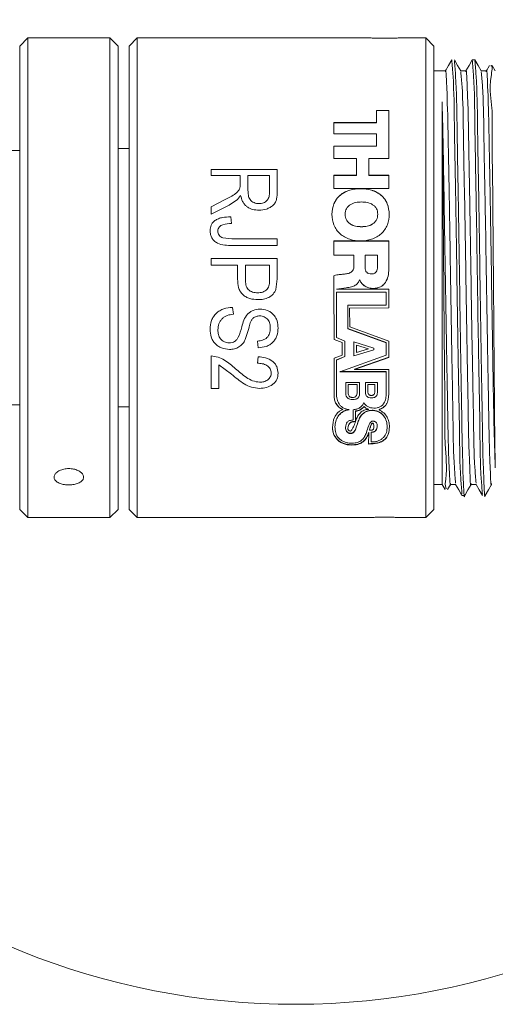
# Model space of a CAD drawing. Units: inches. Extents: x 0.1 to 21.9, y 0.1 to 16.9.
# Drawn here: x 10.9 to 11.4, y 10.3 to 11.5 of the extents above; entities that cross this region are included whole.
import ezdxf

# ---------------------------------------------------------------- set-up
doc = ezdxf.new("R2010")
doc.units = ezdxf.units.IN
doc.header["$LTSCALE"] = 2
doc.header["$MEASUREMENT"] = 0

msp = doc.modelspace()

# ---------------------------------------------------------------- linework, layer by layer
at = {"color": 7, "linetype": 'Continuous', "lineweight": 18}
for p, q in [((10.8644, 11.4901), (10.8544, 11.4801)), ((10.8544, 10.9151), (10.8544, 11.4801)), ((10.9645, 11.4901), (10.8644, 11.4901)), ((10.8644, 11.4901), (10.8644, 10.9051)), ((10.9745, 11.4801), (10.9645, 11.4901)), ((10.9645, 11.3602), (10.9645, 11.4901)), ((10.9745, 11.4801), (10.9745, 11.3546)), ((10.998, 11.4901), (10.988, 11.4801)), ((10.988, 10.9151), (10.988, 11.4801)), ((11.2821, 11.4901), (10.998, 11.4901)), ((10.998, 11.4901), (10.998, 10.9051)), ((11.3501, 11.4901), (11.3179, 11.4901)), ((11.3601, 11.4801), (11.3501, 11.4901)), ((11.3501, 11.1976), (11.3501, 11.4901)), ((11.3601, 11.4801), (11.3601, 11.1976)), ((11.4101, 11.4633), (11.407, 11.4633)), ((11.428, 11.4566), (11.4242, 11.4498)), ((11.4351, 11.4498), (11.4312, 11.4566)), ((11.3742, 11.4498), (11.3601, 11.4498)), ((11.3992, 11.4498), (11.393, 11.4498)), ((11.4242, 11.4498), (11.418, 11.4498)), ((11.3701, 10.9454), (11.3701, 11.4122)), ((11.3052, 11.4017), (11.2901, 11.4017)), ((11.2901, 11.3868), (11.2901, 11.4017)), ((11.3052, 11.4014), (11.2901, 11.4014)), ((11.3052, 11.3431), (11.3052, 11.4017)), ((11.2901, 11.3868), (11.238, 11.3868)), ((11.238, 11.3731), (11.238, 11.3868)), ((11.2901, 11.3865), (11.238, 11.3865)), ((11.2901, 11.3865), (11.2901, 11.3868)), ((11.238, 11.3731), (11.2901, 11.3731)), ((11.2901, 11.3581), (11.2901, 11.3731)), ((10.9645, 10.9051), (10.9645, 11.3602)), ((10.8544, 11.3526), (10.3989, 11.3526)), ((10.988, 11.3551), (10.9745, 11.3551)), ((10.9745, 11.3546), (10.9745, 10.9151)), ((11.2901, 11.3581), (11.238, 11.3581)), ((11.238, 11.3431), (11.238, 11.3581)), ((11.2901, 11.3579), (11.238, 11.3579)), ((11.2901, 11.3579), (11.2901, 11.3581)), ((11.238, 11.3431), (11.2657, 11.3431)), ((11.2657, 11.3226), (11.2657, 11.3431)), ((11.2807, 11.3226), (11.2807, 11.3431)), ((11.2807, 11.3431), (11.3052, 11.3431)), ((11.088, 11.3222), (11.088, 11.3298)), ((11.088, 11.3298), (11.1689, 11.3298)), ((11.1689, 11.3026), (11.1689, 11.3298)), ((11.1237, 11.3222), (11.088, 11.3222)), ((11.1237, 11.3124), (11.1237, 11.3222)), ((11.1594, 11.3222), (11.1331, 11.3222)), ((11.1331, 11.3041), (11.1331, 11.3222)), ((11.1594, 11.3021), (11.1594, 11.3222)), ((11.2657, 11.3226), (11.238, 11.3226)), ((11.238, 11.3065), (11.238, 11.3226)), ((11.2657, 11.3224), (11.238, 11.3224)), ((11.2657, 11.3224), (11.2657, 11.3226)), ((11.3052, 11.3226), (11.2807, 11.3226)), ((11.2807, 11.3224), (11.2807, 11.3226)), ((11.3052, 11.3224), (11.2807, 11.3224)), ((11.3052, 11.3065), (11.3052, 11.3226)), ((11.238, 11.3065), (11.3052, 11.3065)), ((11.088, 11.2841), (11.1053, 11.293)), ((11.1204, 11.293), (11.1101, 11.2863)), ((11.1242, 11.298), (11.1204, 11.293)), ((11.1101, 11.2863), (11.088, 11.275)), ((11.088, 11.275), (11.088, 11.2841)), ((11.1121, 11.2719), (11.1132, 11.2638)), ((11.2356, 11.2748), (11.2356, 11.275)), ((11.2517, 11.2749), (11.2517, 11.2751)), ((11.2916, 11.2749), (11.2916, 11.2751)), ((11.3057, 11.2749), (11.3057, 11.2751)), ((11.1025, 11.2463), (11.1133, 11.2452)), ((11.1133, 11.2452), (11.1689, 11.2452)), ((11.1689, 11.2369), (11.1689, 11.2452)), ((11.3052, 11.2425), (11.238, 11.2425)), ((11.238, 11.225), (11.238, 11.2425)), ((11.3052, 11.2424), (11.238, 11.2424)), ((11.3052, 11.2082), (11.3052, 11.2425)), ((11.1689, 11.2369), (11.1139, 11.2369)), ((11.088, 11.2129), (11.088, 11.2212)), ((11.088, 11.2212), (11.1689, 11.2212)), ((11.1689, 11.1964), (11.1689, 11.2212)), ((11.238, 11.225), (11.2624, 11.225)), ((11.2624, 11.2117), (11.2624, 11.225)), ((11.2761, 11.2103), (11.2761, 11.225)), ((11.2912, 11.225), (11.2761, 11.225)), ((11.2912, 11.211), (11.2912, 11.225)), ((11.1205, 11.2129), (11.088, 11.2129)), ((11.1205, 11.1958), (11.1205, 11.2129)), ((11.1594, 11.2129), (11.13, 11.2129)), ((11.13, 11.1953), (11.13, 11.2129)), ((11.1594, 11.1954), (11.1594, 11.2129)), ((11.2624, 11.2117), (11.2624, 11.2117)), ((11.2761, 11.2103), (11.2761, 11.2103)), ((11.2912, 11.211), (11.2912, 11.211)), ((11.1689, 11.1964), (11.1673, 11.1834)), ((11.238, 11.1836), (11.238, 11.1999)), ((11.2487, 11.2019), (11.2487, 11.2019)), ((11.2692, 11.1952), (11.2694, 11.1952)), ((11.2692, 11.1952), (11.2694, 11.1952)), ((11.2692, 11.1952), (11.2692, 11.1952)), ((11.2694, 11.1952), (11.2694, 11.1952)), ((11.3501, 10.9051), (11.3501, 11.1976)), ((11.3601, 11.1976), (11.3601, 10.9151)), ((11.238, 11.1836), (11.2382, 11.1224)), ((11.238, 11.1836), (11.2382, 11.1225)), ((11.2412, 11.1836), (11.2531, 11.1854)), ((11.2412, 11.1836), (11.2531, 11.1853)), ((11.3052, 11.1835), (11.2412, 11.1836)), ((11.2412, 11.1836), (11.2412, 11.1836)), ((11.3019, 11.18), (11.2412, 11.18)), ((11.3019, 11.18), (11.2412, 11.18)), ((11.2412, 11.1246), (11.2412, 11.18)), ((11.2412, 11.18), (11.2412, 11.18)), ((11.3019, 11.1642), (11.3019, 11.18)), ((11.3019, 11.18), (11.3019, 11.18)), ((11.3052, 11.1608), (11.3052, 11.1835)), ((11.1142, 11.1615), (11.1153, 11.1532)), ((11.2549, 11.1642), (11.3019, 11.1642)), ((11.2549, 11.1355), (11.2549, 11.1642)), ((11.2572, 11.1606), (11.3052, 11.1609)), ((11.2572, 11.1605), (11.3052, 11.1608)), ((11.2572, 11.1606), (11.2572, 11.1605)), ((11.2573, 11.1378), (11.2572, 11.1605)), ((11.134, 11.1359), (11.1298, 11.1222)), ((11.3019, 11.1185), (11.2549, 11.1356)), ((11.3019, 11.1184), (11.2549, 11.1355)), ((11.3052, 11.1202), (11.2573, 11.1378)), ((11.1457, 11.1122), (11.1447, 11.1203)), ((11.2382, 11.1225), (11.2382, 11.1224)), ((11.2382, 11.1225), (11.2481, 11.1187)), ((11.2382, 11.1224), (11.2481, 11.1185)), ((11.2412, 11.1246), (11.2514, 11.1202)), ((11.2514, 11.1014), (11.2514, 11.1202)), ((11.3052, 11.1004), (11.3052, 11.1202)), ((11.2481, 11.1187), (11.2481, 11.1185)), ((11.2481, 11.103), (11.2481, 11.1185)), ((11.2623, 11.1023), (11.2623, 11.1195)), ((11.2866, 11.1119), (11.2623, 11.1195)), ((11.2623, 11.1023), (11.2866, 11.1095)), ((11.2656, 11.1065), (11.2656, 11.1154)), ((11.2802, 11.1109), (11.2656, 11.1154)), ((11.2656, 11.1065), (11.2802, 11.1109)), ((11.2866, 11.1095), (11.2866, 11.1119)), ((11.3019, 11.1185), (11.3019, 11.1184)), ((11.3019, 11.103), (11.3019, 11.1184)), ((11.088, 11.0627), (11.088, 11.1022)), ((11.1447, 11.0934), (11.1457, 11.1012)), ((11.2481, 11.103), (11.2382, 11.0994)), ((11.2382, 11.0537), (11.2382, 11.0994)), ((11.2514, 11.1016), (11.2411, 11.0973)), ((11.2514, 11.1014), (11.2411, 11.0972)), ((11.2411, 11.0973), (11.2411, 11.0972)), ((11.2411, 11.0568), (11.2411, 11.0972)), ((11.2453, 11.083), (11.3019, 11.103)), ((11.2633, 11.0861), (11.3052, 11.1006)), ((11.2633, 11.0859), (11.3052, 11.1004)), ((11.0974, 11.0627), (11.0974, 11.0914)), ((11.1131, 11.0799), (11.0974, 11.0914)), ((11.2633, 11.0861), (11.2633, 11.0859)), ((11.3052, 11.0859), (11.2633, 11.0859)), ((11.3052, 11.0591), (11.3052, 11.0859)), ((11.3019, 11.0832), (11.2453, 11.0832)), ((11.3019, 11.083), (11.2453, 11.083)), ((11.3019, 11.0832), (11.3019, 11.083)), ((11.3019, 11.0575), (11.3019, 11.083)), ((11.0974, 11.0627), (11.088, 11.0627)), ((11.2525, 11.0561), (11.2525, 11.07)), ((11.2694, 11.07), (11.2525, 11.07)), ((11.2554, 11.0569), (11.2554, 11.0673)), ((11.2663, 11.0673), (11.2554, 11.0673)), ((11.2663, 11.0569), (11.2663, 11.0673)), ((11.2694, 11.0561), (11.2694, 11.07)), ((11.2765, 11.0575), (11.2765, 11.07)), ((11.2912, 11.07), (11.2765, 11.07)), ((11.2795, 11.0585), (11.2795, 11.0673)), ((11.288, 11.0673), (11.2795, 11.0673)), ((11.288, 11.0585), (11.288, 11.0673)), ((11.2912, 11.0575), (11.2912, 11.07)), ((10.3989, 11.0426), (10.8544, 11.0426)), ((10.9745, 11.0401), (10.988, 11.0401)), ((11.2488, 11.0371), (11.2488, 11.0368)), ((11.2617, 11.0242), (11.2617, 11.0366)), ((11.2748, 11.0406), (11.2748, 11.0403)), ((11.2802, 11.0374), (11.2802, 11.0371)), ((11.2931, 11.037), (11.2931, 11.0367)), ((11.2645, 11.0352), (11.2645, 11.0349)), ((11.2645, 11.0224), (11.2645, 11.0349)), ((11.2645, 11.0224), (11.2653, 11.0248)), ((11.2363, 11.0152), (11.2363, 11.0149)), ((11.2393, 11.0161), (11.2393, 11.0158)), ((11.2523, 11.0154), (11.2523, 11.0151)), ((11.2644, 11.0224), (11.2644, 11.0221)), ((11.2813, 11.0119), (11.2813, 11.0116)), ((11.2856, 11.0203), (11.2856, 11.02)), ((11.2869, 11.0159), (11.2869, 11.0162)), ((11.2869, 11.016), (11.2869, 11.0157)), ((11.2909, 11.017), (11.2909, 11.0167)), ((11.3031, 11.016), (11.3031, 11.0157)), ((11.3058, 11.0162), (11.3058, 11.0159)), ((11.2585, 11.0079), (11.2585, 11.0076)), ((11.2804, 11.0085), (11.2805, 11.0089)), ((11.2804, 11.0082), (11.2805, 11.0086)), ((11.2805, 11.0086), (11.2804, 10.9948)), ((11.2805, 11.0089), (11.2805, 11.0086)), ((11.2836, 11.0094), (11.2836, 11.0091)), ((11.2836, 10.9973), (11.2836, 11.0091)), ((11.3601, 10.9454), (11.3701, 10.9454)), ((11.3701, 10.9454), (11.3737, 10.9393)), ((11.3769, 10.9392), (11.3805, 10.9454)), ((11.3804, 10.9454), (11.3867, 10.9454)), ((11.4054, 10.9454), (11.4117, 10.9454)), ((11.3945, 10.9319), (11.3976, 10.9319)), ((10.8544, 10.9151), (10.8644, 10.9051)), ((10.8644, 10.9051), (10.9645, 10.9051)), ((10.9645, 10.9051), (10.9745, 10.9151)), ((10.988, 10.9151), (10.998, 10.9051)), ((10.998, 10.9051), (11.2821, 10.9051)), ((11.3179, 10.9051), (11.3501, 10.9051)), ((11.3501, 10.9051), (11.3601, 10.9151))]:
    msp.add_line(p, q, dxfattribs=at)
at = {"color": 7, "linetype": 'Continuous', "lineweight": 18, "flags": 128}
for points in [[(11.3819, 11.4633), (11.378, 11.4565), (11.3742, 11.4498)], [(11.393, 11.4498), (11.3891, 11.4565), (11.3852, 11.4633)], [(11.4069, 11.4633), (11.403, 11.4565), (11.3992, 11.4498)], [(11.418, 11.4498), (11.4141, 11.4565), (11.4102, 11.4633)], [(11.3866, 10.9456), (11.3905, 10.9388), (11.3944, 10.9321)], [(11.3977, 10.932), (11.4016, 10.9388), (11.4055, 10.9454)], [(11.4116, 10.9456), (11.4155, 10.9388), (11.4194, 10.9321)], [(11.4227, 10.932), (11.4266, 10.9388), (11.4305, 10.9455)]]:
    msp.add_lwpolyline(points, dxfattribs=at)
at = {"color": 7, "linetype": 'Continuous', "lineweight": 18}
msp.add_arc((11.1895, 11.1976), 0.8861, 93.9797, 80.6559, dxfattribs=at)
for points, knots in [([(11.3179, 11.4901), (11.3178, 11.4901), (11.317, 11.4901), (11.3147, 11.4899), (11.3108, 11.4898), (11.3057, 11.4896), (11.3, 11.4896), (11.2943, 11.4896), (11.2892, 11.4898), (11.2854, 11.4899), (11.2831, 11.4901), (11.2823, 11.4901), (11.2821, 11.4901)], [0, 0, 0, 0, 0.007056, 0.072495, 0.185727, 0.334154, 0.500818, 0.666773, 0.813656, 0.925156, 0.988446, 1, 1, 1, 1]), ([(11.3944, 10.9336), (11.3939, 10.9397), (11.3917, 10.9653), (11.3914, 11.0192), (11.3896, 11.1011), (11.3882, 11.1976), (11.3868, 11.2942), (11.3851, 11.3761), (11.3847, 11.4305), (11.3825, 11.4567), (11.382, 11.4633)], [0, 0, 0, 0, 0.034544, 0.145447, 0.304687, 0.498409, 0.69213, 0.851371, 0.962273, 1, 1, 1, 1]), ([(11.3977, 10.9332), (11.3977, 10.9327), (11.3971, 10.9252), (11.3948, 10.9823), (11.3945, 11.0096), (11.3928, 11.1047), (11.3914, 11.1966), (11.39, 11.2944), (11.3883, 11.3761), (11.3879, 11.4301), (11.3857, 11.4559), (11.3852, 11.4621)], [0, 0, 0, 0, 0.002323, 0.0399299, 0.1504809, 0.309216, 0.502323, 0.69543, 0.8541652, 0.9647161, 1, 1, 1, 1]), ([(11.4194, 10.9336), (11.4189, 10.9397), (11.4167, 10.9653), (11.4164, 11.0192), (11.4146, 11.1011), (11.4132, 11.1976), (11.4118, 11.2942), (11.4101, 11.3761), (11.4097, 11.4305), (11.4075, 11.4567), (11.407, 11.4633)], [0, 0, 0, 0, 0.034544, 0.145447, 0.304687, 0.498409, 0.69213, 0.851371, 0.962273, 1, 1, 1, 1]), ([(11.4227, 10.9332), (11.4227, 10.9327), (11.4221, 10.9252), (11.4198, 10.9823), (11.4195, 11.0096), (11.4178, 11.1047), (11.4164, 11.1966), (11.415, 11.2944), (11.4133, 11.3761), (11.4129, 11.4301), (11.4107, 11.4559), (11.4102, 11.4621)], [0, 0, 0, 0, 0.002323, 0.0399299, 0.1504809, 0.309216, 0.502323, 0.69543, 0.8541652, 0.9647161, 1, 1, 1, 1]), ([(11.4351, 10.9656), (11.435, 10.9708), (11.4346, 10.9904), (11.4341, 11.0335), (11.4336, 11.0988), (11.433, 11.1783), (11.4323, 11.2476), (11.432, 11.3142), (11.4308, 11.3592), (11.432, 11.4114), (11.4266, 11.4242), (11.4322, 11.4586), (11.4297, 11.4558), (11.4296, 11.4556)], [0, 0, 0, 0, 0.031469, 0.1201824, 0.2632142, 0.4308517, 0.6056338, 0.6877504, 0.8346273, 0.8939509, 0.9778539, 0.9990059, 1, 1, 1, 1]), ([(11.3866, 10.947), (11.3861, 10.9532), (11.384, 10.9775), (11.3835, 11.0287), (11.3819, 11.1058), (11.3804, 11.1986), (11.3791, 11.2858), (11.3773, 11.3761), (11.377, 11.402), (11.3747, 11.4562), (11.3741, 11.4491), (11.3741, 11.4487)], [0, 0, 0, 0, 0.037007, 0.145135, 0.30401, 0.497288, 0.690565, 0.84944, 0.960092, 0.997743, 1, 1, 1, 1]), ([(11.4055, 10.9465), (11.4055, 10.9461), (11.4049, 10.9391), (11.4026, 10.9933), (11.4023, 11.0191), (11.4006, 11.1095), (11.3992, 11.1966), (11.3978, 11.2895), (11.396, 11.367), (11.3957, 11.4183), (11.3935, 11.4428), (11.393, 11.4487)], [0, 0, 0, 0, 0.002179, 0.039796, 0.150347, 0.309078, 0.502179, 0.69528, 0.85401, 0.964561, 1, 1, 1, 1]), ([(11.4116, 10.947), (11.4111, 10.9532), (11.409, 10.9775), (11.4085, 11.0287), (11.4069, 11.1058), (11.4054, 11.1986), (11.4041, 11.2858), (11.4023, 11.3761), (11.402, 11.402), (11.3997, 11.4562), (11.3991, 11.4491), (11.3991, 11.4487)], [0, 0, 0, 0, 0.037007, 0.145135, 0.30401, 0.497288, 0.690565, 0.84944, 0.960092, 0.997743, 1, 1, 1, 1]), ([(11.4305, 10.9465), (11.4305, 10.9461), (11.4299, 10.9391), (11.4276, 10.9933), (11.4273, 11.0191), (11.4256, 11.1095), (11.4242, 11.1966), (11.4228, 11.2895), (11.421, 11.367), (11.4207, 11.4183), (11.4185, 11.4428), (11.418, 11.4487)], [0, 0, 0, 0, 0.002179, 0.039796, 0.150347, 0.309078, 0.502179, 0.69528, 0.85401, 0.964561, 1, 1, 1, 1]), ([(11.4351, 10.9656), (11.4345, 10.9838), (11.4331, 11.0287), (11.432, 11.1058), (11.4304, 11.1986), (11.4291, 11.2858), (11.4273, 11.3761), (11.427, 11.402), (11.4247, 11.4562), (11.4241, 11.4491), (11.4241, 11.4487)], [0, 0, 0, 0, 0.112283, 0.277264, 0.477969, 0.678673, 0.843654, 0.958558, 0.997657, 1, 1, 1, 1]), ([(11.3701, 11.4122), (11.3702, 11.4056), (11.3706, 11.3818), (11.3709, 11.346), (11.3714, 11.2898), (11.3719, 11.2221), (11.3725, 11.1529), (11.373, 11.0865), (11.3739, 11.0389), (11.3732, 10.9902), (11.3772, 10.9633), (11.3732, 10.9438), (11.3752, 10.9403), (11.3753, 10.9401)], [0, 0, 0, 0, 0.042267, 0.151011, 0.227478, 0.399556, 0.581092, 0.666864, 0.821285, 0.884163, 0.974553, 0.9984, 1, 1, 1, 1]), ([(11.3805, 10.9465), (11.3805, 10.9461), (11.3799, 10.9391), (11.3776, 10.9933), (11.3773, 11.0191), (11.3755, 11.1095), (11.3742, 11.1966), (11.3726, 11.2895), (11.3715, 11.3608), (11.3705, 11.3999), (11.3701, 11.4122)], [0, 0, 0, 0, 0.002349, 0.042904, 0.162091, 0.333221, 0.541406, 0.74959, 0.92072, 1, 1, 1, 1]), ([(11.1053, 11.293), (11.1097, 11.2951), (11.1153, 11.2978), (11.1207, 11.3026), (11.1235, 11.3065), (11.1236, 11.3101), (11.1237, 11.3124)], [0, 0, 0, 0, 0.511459, 0.638043, 0.760505, 1, 1, 1, 1]), ([(11.1331, 11.3041), (11.1332, 11.3022), (11.1333, 11.2992), (11.1342, 11.2954), (11.1357, 11.2928), (11.1378, 11.2907), (11.1405, 11.2891), (11.1434, 11.2882), (11.1455, 11.2881), (11.1465, 11.2881)], [0, 0, 0, 0, 0.242463, 0.36871, 0.488507, 0.614188, 0.739973, 0.871547, 1, 1, 1, 1]), ([(11.1465, 11.2881), (11.1484, 11.2882), (11.1512, 11.2884), (11.1545, 11.2902), (11.1565, 11.292), (11.158, 11.2943), (11.1592, 11.2976), (11.1593, 11.3003), (11.1594, 11.3021)], [0, 0, 0, 0, 0.257089, 0.385038, 0.510743, 0.63103, 0.757548, 1, 1, 1, 1]), ([(11.1689, 11.3026), (11.1688, 11.2997), (11.1686, 11.2952), (11.1668, 11.2895), (11.1639, 11.2859), (11.1601, 11.2832), (11.1544, 11.2806), (11.1497, 11.2802), (11.1466, 11.28)], [0, 0, 0, 0, 0.24199, 0.364504, 0.488993, 0.615599, 0.743403, 1, 1, 1, 1]), ([(11.2708, 11.3064), (11.2663, 11.3061), (11.2594, 11.3056), (11.2511, 11.3021), (11.2455, 11.2984), (11.241, 11.2936), (11.2366, 11.2859), (11.236, 11.2793), (11.2356, 11.275)], [0, 0, 0, 0, 0.255426, 0.384612, 0.507827, 0.631359, 0.754924, 1, 1, 1, 1]), ([(11.2708, 11.3062), (11.2663, 11.3059), (11.2594, 11.3055), (11.2511, 11.302), (11.2455, 11.2982), (11.241, 11.2934), (11.2366, 11.2858), (11.236, 11.2792), (11.2356, 11.2748)], [0, 0, 0, 0, 0.255618, 0.384857, 0.508119, 0.631619, 0.755136, 1, 1, 1, 1]), ([(11.3057, 11.2751), (11.3052, 11.2794), (11.3046, 11.286), (11.3003, 11.2936), (11.2958, 11.2984), (11.2902, 11.3022), (11.282, 11.3056), (11.2753, 11.3061), (11.2708, 11.3064)], [0, 0, 0, 0, 0.246193, 0.370274, 0.494404, 0.618024, 0.747719, 1, 1, 1, 1]), ([(11.3057, 11.2749), (11.3052, 11.2793), (11.3046, 11.2858), (11.3003, 11.2934), (11.2959, 11.2982), (11.2904, 11.3019), (11.2821, 11.3054), (11.2753, 11.3059), (11.2708, 11.3062)], [0, 0, 0, 0, 0.244887, 0.368395, 0.491902, 0.61514, 0.744376, 1, 1, 1, 1]), ([(11.1466, 11.28), (11.1439, 11.2802), (11.1398, 11.2804), (11.1348, 11.2824), (11.1314, 11.2845), (11.1286, 11.2873), (11.1258, 11.2917), (11.1248, 11.2955), (11.1242, 11.298)], [0, 0, 0, 0, 0.25542, 0.383674, 0.509009, 0.63106, 0.7574, 1, 1, 1, 1]), ([(11.2717, 11.2901), (11.2693, 11.2899), (11.2645, 11.2897), (11.2589, 11.2875), (11.2552, 11.2846), (11.2531, 11.2819), (11.2519, 11.2786), (11.2518, 11.2763), (11.2517, 11.2751)], [0, 0, 0, 0, 0.2544397, 0.5065302, 0.6321008, 0.7504169, 0.8702157, 1, 1, 1, 1]), ([(11.2916, 11.2751), (11.2915, 11.2763), (11.2914, 11.2786), (11.2902, 11.2819), (11.2881, 11.2847), (11.2844, 11.2875), (11.2788, 11.2897), (11.274, 11.2899), (11.2717, 11.2901)], [0, 0, 0, 0, 0.129827, 0.249667, 0.368027, 0.49365, 0.745645, 1, 1, 1, 1]), ([(11.0869, 11.2549), (11.0871, 11.2573), (11.0874, 11.2609), (11.0899, 11.265), (11.0917, 11.2665), (11.0926, 11.2673)], [0, 0, 0, 0, 0.497862, 0.748233, 1, 1, 1, 1]), ([(11.0926, 11.2673), (11.0941, 11.2681), (11.097, 11.2699), (11.1036, 11.2716), (11.1087, 11.2718), (11.1121, 11.2719)], [0, 0, 0, 0, 0.248693, 0.49881, 1, 1, 1, 1]), ([(11.1132, 11.2638), (11.1095, 11.2636), (11.105, 11.2634), (11.1, 11.2613), (11.098, 11.2596), (11.0966, 11.2572), (11.0964, 11.2555), (11.0964, 11.2546)], [0, 0, 0, 0, 0.503436, 0.634555, 0.75339, 0.871776, 1, 1, 1, 1]), ([(11.2356, 11.275), (11.236, 11.2705), (11.2366, 11.2639), (11.241, 11.256), (11.2454, 11.251), (11.251, 11.2471), (11.2593, 11.2434), (11.2707, 11.2418), (11.2821, 11.2435), (11.2904, 11.2471), (11.2959, 11.2511), (11.3003, 11.2561), (11.3046, 11.264), (11.3053, 11.2707), (11.3057, 11.2751)], [0, 0, 0, 0, 0.122515, 0.185001, 0.247409, 0.309267, 0.373641, 0.499999, 0.62635, 0.690702, 0.752575, 0.814962, 0.877459, 1, 1, 1, 1]), ([(11.2517, 11.2751), (11.2518, 11.2738), (11.2519, 11.2715), (11.2531, 11.2682), (11.2552, 11.2654), (11.2589, 11.2624), (11.2645, 11.2602), (11.2693, 11.26), (11.2717, 11.2598)], [0, 0, 0, 0, 0.129663, 0.249997, 0.369018, 0.495076, 0.746768, 1, 1, 1, 1]), ([(11.2517, 11.2749), (11.2518, 11.2737), (11.2519, 11.2714), (11.2531, 11.2681), (11.2552, 11.2653), (11.2589, 11.2623), (11.2645, 11.2601), (11.2693, 11.2598), (11.2717, 11.2597)], [0, 0, 0, 0, 0.129533, 0.249769, 0.368738, 0.494796, 0.746599, 1, 1, 1, 1]), ([(11.2717, 11.2598), (11.274, 11.26), (11.2788, 11.2602), (11.2844, 11.2624), (11.2881, 11.2654), (11.2902, 11.2682), (11.2914, 11.2715), (11.2915, 11.2738), (11.2916, 11.2751)], [0, 0, 0, 0, 0.253317, 0.505105, 0.631099, 0.750073, 0.87037, 1, 1, 1, 1]), ([(11.2717, 11.2597), (11.274, 11.2598), (11.2788, 11.2601), (11.2844, 11.2623), (11.2881, 11.2653), (11.2902, 11.2681), (11.2914, 11.2714), (11.2915, 11.2737), (11.2916, 11.2749)], [0, 0, 0, 0, 0.253316, 0.505106, 0.63119, 0.75018, 0.870438, 1, 1, 1, 1]), ([(11.1139, 11.2369), (11.1109, 11.237), (11.1047, 11.2372), (11.097, 11.2389), (11.0918, 11.2424), (11.0889, 11.246), (11.0872, 11.2504), (11.087, 11.2534), (11.0869, 11.2549)], [0, 0, 0, 0, 0.2518912, 0.5028175, 0.6280545, 0.7528314, 0.8763387, 1, 1, 1, 1]), ([(11.0964, 11.2546), (11.0964, 11.2536), (11.0966, 11.2518), (11.0979, 11.2493), (11.0999, 11.2474), (11.1016, 11.2467), (11.1025, 11.2463)], [0, 0, 0, 0, 0.248348, 0.4976, 0.750686, 1, 1, 1, 1]), ([(11.2624, 11.2117), (11.2624, 11.2108), (11.2623, 11.2092), (11.2615, 11.207), (11.2601, 11.2051), (11.2574, 11.2033), (11.2535, 11.2023), (11.2503, 11.202), (11.2487, 11.2019)], [0, 0, 0, 0, 0.133049, 0.249616, 0.370514, 0.499294, 0.749225, 1, 1, 1, 1]), ([(11.2624, 11.2117), (11.2624, 11.2109), (11.2623, 11.2093), (11.2615, 11.207), (11.2601, 11.2051), (11.2574, 11.2033), (11.2535, 11.2023), (11.2503, 11.202), (11.2487, 11.2019)], [0, 0, 0, 0, 0.133224, 0.249856, 0.370828, 0.499574, 0.749382, 1, 1, 1, 1]), ([(11.2761, 11.2103), (11.2762, 11.2091), (11.2763, 11.2074), (11.2771, 11.2054), (11.278, 11.2043), (11.2792, 11.2033), (11.2811, 11.2024), (11.2828, 11.2022), (11.284, 11.2022)], [0, 0, 0, 0, 0.270846, 0.388177, 0.499556, 0.612602, 0.730184, 1, 1, 1, 1]), ([(11.2761, 11.2103), (11.2762, 11.2091), (11.2763, 11.2074), (11.2771, 11.2054), (11.278, 11.2042), (11.2792, 11.2033), (11.2811, 11.2024), (11.2828, 11.2022), (11.284, 11.2022)], [0, 0, 0, 0, 0.270795, 0.388125, 0.499547, 0.612543, 0.730123, 1, 1, 1, 1]), ([(11.284, 11.2022), (11.2846, 11.2022), (11.2857, 11.2023), (11.2872, 11.2028), (11.2886, 11.2037), (11.2899, 11.2052), (11.291, 11.2077), (11.2912, 11.2099), (11.2912, 11.211)], [0, 0, 0, 0, 0.135392, 0.259076, 0.378105, 0.500336, 0.73039, 1, 1, 1, 1]), ([(11.284, 11.2022), (11.2846, 11.2022), (11.2857, 11.2023), (11.2872, 11.2028), (11.2886, 11.2037), (11.2899, 11.2052), (11.291, 11.2077), (11.2912, 11.2099), (11.2912, 11.211)], [0, 0, 0, 0, 0.135522, 0.259305, 0.37839, 0.500625, 0.73058, 1, 1, 1, 1]), ([(11.2863, 11.1846), (11.2878, 11.1847), (11.2907, 11.1848), (11.2948, 11.1863), (11.2982, 11.1886), (11.3019, 11.1929), (11.3047, 11.1996), (11.305, 11.2053), (11.3052, 11.2082)], [0, 0, 0, 0, 0.133468, 0.255423, 0.375027, 0.499238, 0.746312, 1, 1, 1, 1]), ([(11.1454, 11.1709), (11.142, 11.1711), (11.1369, 11.1714), (11.1307, 11.1741), (11.1266, 11.1769), (11.1234, 11.1809), (11.1209, 11.1873), (11.1207, 11.1924), (11.1205, 11.1958)], [0, 0, 0, 0, 0.249923, 0.375083, 0.500121, 0.618249, 0.749929, 1, 1, 1, 1]), ([(11.13, 11.1953), (11.1301, 11.1932), (11.1302, 11.1899), (11.1316, 11.1859), (11.1334, 11.1832), (11.1358, 11.1813), (11.1397, 11.1796), (11.1429, 11.1794), (11.145, 11.1793)], [0, 0, 0, 0, 0.250169, 0.382024, 0.500275, 0.626354, 0.750173, 1, 1, 1, 1]), ([(11.145, 11.1793), (11.1471, 11.1794), (11.1503, 11.1796), (11.1541, 11.1815), (11.1566, 11.1834), (11.1585, 11.186), (11.1593, 11.1902), (11.1594, 11.1933), (11.1594, 11.1954)], [0, 0, 0, 0, 0.249676, 0.374811, 0.499839, 0.624449, 0.749451, 1, 1, 1, 1]), ([(11.2487, 11.2019), (11.2469, 11.2017), (11.244, 11.2015), (11.2403, 11.2009), (11.2386, 11.2002), (11.238, 11.1999)], [0, 0, 0, 0, 0.5005227, 0.7980028, 1, 1, 1, 1]), ([(11.2487, 11.2019), (11.2469, 11.2017), (11.244, 11.2015), (11.2403, 11.2009), (11.2386, 11.2002), (11.238, 11.1999)], [0, 0, 0, 0, 0.500551, 0.798055, 1, 1, 1, 1]), ([(11.2531, 11.1853), (11.2552, 11.1856), (11.2591, 11.1861), (11.2641, 11.1881), (11.2671, 11.1906), (11.2686, 11.1931), (11.269, 11.1945), (11.2692, 11.1952)], [0, 0, 0, 0, 0.315141, 0.571724, 0.789358, 0.893478, 1, 1, 1, 1]), ([(11.2531, 11.1854), (11.2552, 11.1856), (11.2591, 11.1861), (11.2641, 11.1881), (11.2671, 11.1906), (11.2686, 11.1931), (11.269, 11.1945), (11.2692, 11.1952)], [0, 0, 0, 0, 0.315295, 0.57195, 0.789537, 0.893582, 1, 1, 1, 1]), ([(11.2694, 11.1952), (11.2702, 11.1936), (11.2718, 11.1904), (11.276, 11.187), (11.2809, 11.1849), (11.2845, 11.1847), (11.2863, 11.1846)], [0, 0, 0, 0, 0.250451, 0.499603, 0.742315, 1, 1, 1, 1]), ([(11.2694, 11.1952), (11.2702, 11.1936), (11.2718, 11.1904), (11.276, 11.1871), (11.2809, 11.185), (11.2845, 11.1847), (11.2863, 11.1846)], [0, 0, 0, 0, 0.250248, 0.499334, 0.742148, 1, 1, 1, 1]), ([(11.2863, 11.1846), (11.2878, 11.1847), (11.2907, 11.1849), (11.2948, 11.1863), (11.2982, 11.1887), (11.3019, 11.1929), (11.3033, 11.197), (11.3042, 11.1996)], [0, 0, 0, 0, 0.178187, 0.342406, 0.502912, 0.67066, 1, 1, 1, 1]), ([(11.1673, 11.1834), (11.1663, 11.1814), (11.1642, 11.1774), (11.1586, 11.1734), (11.1521, 11.1712), (11.1477, 11.171), (11.1454, 11.1709)], [0, 0, 0, 0, 0.249181, 0.498986, 0.750181, 1, 1, 1, 1]), ([(11.0869, 11.1348), (11.0872, 11.1384), (11.0876, 11.1438), (11.0908, 11.1502), (11.0943, 11.1543), (11.0986, 11.1576), (11.1052, 11.1607), (11.1106, 11.1612), (11.1142, 11.1615)], [0, 0, 0, 0, 0.246752, 0.371739, 0.496618, 0.621659, 0.748263, 1, 1, 1, 1]), ([(11.1255, 11.1379), (11.1263, 11.1406), (11.1279, 11.1459), (11.1313, 11.1523), (11.1356, 11.1559), (11.1406, 11.1587), (11.1449, 11.1591), (11.1477, 11.1594)], [0, 0, 0, 0, 0.248533, 0.497349, 0.622943, 0.748867, 1, 1, 1, 1]), ([(11.1477, 11.1594), (11.1508, 11.1591), (11.1553, 11.1588), (11.1607, 11.1558), (11.1642, 11.1529), (11.1669, 11.1492), (11.1694, 11.1438), (11.1697, 11.1393), (11.1699, 11.1363)], [0, 0, 0, 0, 0.251342, 0.375863, 0.502904, 0.628513, 0.75275, 1, 1, 1, 1]), ([(11.1153, 11.1532), (11.1128, 11.1528), (11.109, 11.1523), (11.1044, 11.1502), (11.1015, 11.1478), (11.0992, 11.1448), (11.0969, 11.1403), (11.0966, 11.1366), (11.0964, 11.1341)], [0, 0, 0, 0, 0.252321, 0.37988, 0.503705, 0.628296, 0.753383, 1, 1, 1, 1]), ([(11.1393, 11.1485), (11.1386, 11.1476), (11.1371, 11.1458), (11.1355, 11.1414), (11.1346, 11.1381), (11.134, 11.1359)], [0, 0, 0, 0, 0.25057, 0.501093, 1, 1, 1, 1]), ([(11.1475, 11.1511), (11.1461, 11.151), (11.1431, 11.1509), (11.1406, 11.1493), (11.1393, 11.1485)], [0, 0, 0, 0, 0.5019259, 1, 1, 1, 1]), ([(11.1604, 11.136), (11.1604, 11.1379), (11.1602, 11.1407), (11.159, 11.1442), (11.1575, 11.1466), (11.1555, 11.1486), (11.1531, 11.1501), (11.1504, 11.1509), (11.1485, 11.151), (11.1475, 11.1511)], [0, 0, 0, 0, 0.247309, 0.375448, 0.496413, 0.622675, 0.74757, 0.873666, 1, 1, 1, 1]), ([(11.1105, 11.1102), (11.1072, 11.1105), (11.1023, 11.111), (11.0966, 11.1141), (11.0929, 11.1172), (11.09, 11.121), (11.0874, 11.1269), (11.0871, 11.1317), (11.0869, 11.1348)], [0, 0, 0, 0, 0.2530389, 0.3791406, 0.5043177, 0.6274006, 0.7524804, 1, 1, 1, 1]), ([(11.0964, 11.1341), (11.0965, 11.1322), (11.0966, 11.1292), (11.098, 11.1255), (11.0996, 11.123), (11.1017, 11.1209), (11.1043, 11.1193), (11.1072, 11.1184), (11.1092, 11.1183), (11.1102, 11.1183)], [0, 0, 0, 0, 0.247468, 0.373442, 0.495455, 0.621107, 0.746239, 0.872889, 1, 1, 1, 1]), ([(11.1102, 11.1183), (11.1114, 11.1183), (11.1137, 11.1185), (11.1169, 11.1198), (11.1195, 11.1221), (11.123, 11.1279), (11.1244, 11.1335), (11.1255, 11.1379)], [0, 0, 0, 0, 0.127085, 0.253282, 0.374401, 0.502573, 1, 1, 1, 1]), ([(11.1447, 11.1203), (11.1468, 11.1206), (11.15, 11.121), (11.1539, 11.1227), (11.1564, 11.1245), (11.1584, 11.127), (11.1601, 11.1308), (11.1603, 11.1339), (11.1604, 11.136)], [0, 0, 0, 0, 0.253242, 0.384195, 0.504682, 0.625934, 0.75291, 1, 1, 1, 1]), ([(11.1699, 11.1363), (11.1697, 11.1331), (11.1693, 11.1283), (11.1665, 11.1225), (11.1635, 11.1188), (11.1598, 11.1158), (11.1539, 11.113), (11.149, 11.1125), (11.1457, 11.1122)], [0, 0, 0, 0, 0.247191, 0.373123, 0.495352, 0.619131, 0.746712, 1, 1, 1, 1]), ([(11.1298, 11.1222), (11.1288, 11.1204), (11.1269, 11.1169), (11.1223, 11.1129), (11.1175, 11.111), (11.1135, 11.1103), (11.1115, 11.1103), (11.1105, 11.1102)], [0, 0, 0, 0, 0.246688, 0.495099, 0.746318, 0.873034, 1, 1, 1, 1]), ([(11.088, 11.1022), (11.0909, 11.1019), (11.0967, 11.1013), (11.1071, 11.0961), (11.1137, 11.0905), (11.118, 11.0867)], [0, 0, 0, 0, 0.253057, 0.5046196, 1, 1, 1, 1]), ([(11.1457, 11.1012), (11.1487, 11.1009), (11.1547, 11.1003), (11.1617, 11.0972), (11.166, 11.0931), (11.1692, 11.0883), (11.1696, 11.084), (11.1699, 11.0812)], [0, 0, 0, 0, 0.2584807, 0.5132554, 0.6390805, 0.7614424, 1, 1, 1, 1]), ([(11.118, 11.0867), (11.1222, 11.083), (11.1287, 11.0773), (11.1387, 11.0714), (11.1445, 11.0706), (11.1474, 11.0702)], [0, 0, 0, 0, 0.4955365, 0.7458648, 1, 1, 1, 1]), ([(11.1615, 11.0815), (11.1614, 11.0824), (11.1613, 11.0842), (11.1602, 11.0868), (11.1584, 11.089), (11.1553, 11.0914), (11.1506, 11.0931), (11.1467, 11.0933), (11.1447, 11.0934)], [0, 0, 0, 0, 0.118063, 0.236986, 0.361123, 0.487287, 0.742035, 1, 1, 1, 1]), ([(11.1472, 11.0627), (11.1439, 11.063), (11.1373, 11.0635), (11.1255, 11.0696), (11.1181, 11.0757), (11.1131, 11.0799)], [0, 0, 0, 0, 0.255014, 0.505609, 1, 1, 1, 1]), ([(11.1699, 11.0812), (11.1697, 11.0786), (11.1693, 11.0746), (11.1664, 11.0701), (11.1622, 11.0665), (11.1557, 11.0634), (11.1501, 11.0629), (11.1472, 11.0627)], [0, 0, 0, 0, 0.238433, 0.358287, 0.484233, 0.73941, 1, 1, 1, 1]), ([(11.1474, 11.0702), (11.1492, 11.0703), (11.1526, 11.0705), (11.1566, 11.0725), (11.1591, 11.0748), (11.1605, 11.0768), (11.1614, 11.0791), (11.1615, 11.0807), (11.1615, 11.0815)], [0, 0, 0, 0, 0.261322, 0.513844, 0.64016, 0.760235, 0.880405, 1, 1, 1, 1]), ([(11.2382, 11.054), (11.2383, 11.0522), (11.2386, 11.0488), (11.2406, 11.0439), (11.2433, 11.0404), (11.2462, 11.0381), (11.248, 11.0374), (11.2488, 11.0371)], [0, 0, 0, 0, 0.247334, 0.485635, 0.735346, 0.869001, 1, 1, 1, 1]), ([(11.2382, 11.0537), (11.2383, 11.052), (11.2386, 11.0485), (11.2406, 11.0437), (11.2433, 11.0401), (11.2462, 11.0379), (11.248, 11.0372), (11.2488, 11.0368)], [0, 0, 0, 0, 0.247502, 0.485841, 0.735529, 0.869099, 1, 1, 1, 1]), ([(11.2411, 11.0568), (11.2412, 11.0543), (11.2414, 11.0498), (11.2436, 11.0444), (11.2464, 11.041), (11.2493, 11.0389), (11.2528, 11.0374), (11.2554, 11.037), (11.2567, 11.0367)], [0, 0, 0, 0, 0.260406, 0.47866, 0.602859, 0.726425, 0.856749, 1, 1, 1, 1]), ([(11.2525, 11.0561), (11.2526, 11.0552), (11.2528, 11.0537), (11.2538, 11.052), (11.2548, 11.0509), (11.2561, 11.05), (11.2581, 11.0492), (11.2598, 11.0491), (11.2609, 11.049)], [0, 0, 0, 0, 0.233741, 0.355689, 0.476712, 0.595724, 0.719799, 1, 1, 1, 1]), ([(11.2554, 11.0569), (11.2555, 11.0562), (11.2556, 11.0549), (11.2565, 11.0533), (11.2575, 11.0524), (11.2585, 11.0519), (11.2596, 11.0516), (11.2604, 11.0516), (11.2608, 11.0515)], [0, 0, 0, 0, 0.247302, 0.477155, 0.600072, 0.724092, 0.855612, 1, 1, 1, 1]), ([(11.2608, 11.0515), (11.2616, 11.0516), (11.2628, 11.0517), (11.2642, 11.0524), (11.2653, 11.0532), (11.2661, 11.0548), (11.2662, 11.0562), (11.2663, 11.0569)], [0, 0, 0, 0, 0.283822, 0.406439, 0.523799, 0.743702, 1, 1, 1, 1]), ([(11.2609, 11.049), (11.2621, 11.049), (11.2639, 11.0491), (11.266, 11.0499), (11.2672, 11.0507), (11.2682, 11.0518), (11.2692, 11.0535), (11.2694, 11.0551), (11.2694, 11.0561)], [0, 0, 0, 0, 0.287817, 0.410539, 0.524398, 0.637422, 0.750318, 1, 1, 1, 1]), ([(11.2765, 11.0575), (11.2766, 11.0567), (11.2767, 11.0553), (11.2776, 11.0538), (11.2784, 11.0528), (11.2795, 11.052), (11.2813, 11.0512), (11.2827, 11.0511), (11.2838, 11.051)], [0, 0, 0, 0, 0.234538, 0.356989, 0.477413, 0.597376, 0.721384, 1, 1, 1, 1]), ([(11.2795, 11.0585), (11.2795, 11.058), (11.2796, 11.0569), (11.2803, 11.0556), (11.2811, 11.0548), (11.2818, 11.0543), (11.2827, 11.0541), (11.2833, 11.054), (11.2837, 11.054)], [0, 0, 0, 0, 0.250172, 0.478409, 0.603798, 0.727845, 0.857807, 1, 1, 1, 1]), ([(11.2837, 11.054), (11.284, 11.054), (11.2847, 11.0541), (11.2856, 11.0543), (11.2864, 11.0547), (11.2872, 11.0555), (11.2878, 11.0568), (11.2879, 11.0579), (11.288, 11.0585)], [0, 0, 0, 0, 0.148547, 0.281102, 0.40345, 0.522902, 0.741294, 1, 1, 1, 1]), ([(11.2838, 11.051), (11.2848, 11.0511), (11.2864, 11.0512), (11.2882, 11.0519), (11.2893, 11.0527), (11.2901, 11.0536), (11.291, 11.0552), (11.2911, 11.0566), (11.2912, 11.0575)], [0, 0, 0, 0, 0.286717, 0.409255, 0.52371, 0.635344, 0.748218, 1, 1, 1, 1]), ([(11.2867, 11.0386), (11.2881, 11.0387), (11.2906, 11.0388), (11.2942, 11.0399), (11.2971, 11.0419), (11.2998, 11.0452), (11.3017, 11.0506), (11.3018, 11.055), (11.3019, 11.0575)], [0, 0, 0, 0, 0.146732, 0.276964, 0.398934, 0.522813, 0.73606, 1, 1, 1, 1]), ([(11.2931, 11.037), (11.2931, 11.037), (11.2954, 11.038), (11.2988, 11.0393), (11.302, 11.0429), (11.3049, 11.049), (11.3051, 11.0548), (11.3052, 11.0594)], [0, 0, 0, 0, 0.006857, 0.26677, 0.385454, 0.515104, 1, 1, 1, 1]), ([(11.2931, 11.0367), (11.2931, 11.0367), (11.2933, 11.0368), (11.2939, 11.037), (11.295, 11.0375), (11.297, 11.0384), (11.2996, 11.0399), (11.302, 11.0426), (11.3049, 11.0488), (11.3051, 11.0545), (11.3052, 11.0591)], [0, 0, 0, 0, 0.0068287, 0.0203928, 0.0677312, 0.1352807, 0.2671102, 0.3856941, 0.5152443, 1, 1, 1, 1]), ([(11.2488, 11.0368), (11.2477, 11.0363), (11.2454, 11.0354), (11.2417, 11.0323), (11.2372, 11.0257), (11.2367, 11.0191), (11.2363, 11.0149)], [0, 0, 0, 0, 0.136319, 0.276159, 0.52994, 1, 1, 1, 1]), ([(11.2567, 11.037), (11.2553, 11.0367), (11.2526, 11.0361), (11.249, 11.0344), (11.2458, 11.0321), (11.2425, 11.0284), (11.2398, 11.023), (11.2395, 11.0184), (11.2393, 11.0161)], [0, 0, 0, 0, 0.143337, 0.277208, 0.406408, 0.536032, 0.773842, 1, 1, 1, 1]), ([(11.2567, 11.0367), (11.2553, 11.0364), (11.2526, 11.0358), (11.249, 11.0341), (11.2458, 11.0318), (11.2425, 11.0281), (11.2398, 11.0227), (11.2395, 11.0181), (11.2393, 11.0158)], [0, 0, 0, 0, 0.143214, 0.276997, 0.406151, 0.535772, 0.773681, 1, 1, 1, 1]), ([(11.2617, 11.0366), (11.2632, 11.0368), (11.266, 11.0372), (11.2698, 11.0391), (11.2729, 11.0418), (11.274, 11.0442), (11.2745, 11.0454)], [0, 0, 0, 0, 0.270392, 0.521251, 0.761775, 1, 1, 1, 1]), ([(11.2748, 11.0406), (11.2734, 11.0392), (11.2712, 11.0371), (11.2675, 11.0354), (11.2655, 11.0352), (11.2645, 11.0352)], [0, 0, 0, 0, 0.484138, 0.750658, 1, 1, 1, 1]), ([(11.2748, 11.0403), (11.2734, 11.0389), (11.2712, 11.0368), (11.2675, 11.0352), (11.2655, 11.035), (11.2645, 11.0349)], [0, 0, 0, 0, 0.484118, 0.750691, 1, 1, 1, 1]), ([(11.2653, 11.0248), (11.266, 11.0263), (11.2672, 11.0293), (11.2704, 11.0333), (11.274, 11.0359), (11.2775, 11.037), (11.2793, 11.0371), (11.2802, 11.0371)], [0, 0, 0, 0, 0.242041, 0.472103, 0.739897, 0.868516, 1, 1, 1, 1]), ([(11.2847, 11.036), (11.2836, 11.0359), (11.2813, 11.0358), (11.2781, 11.035), (11.2753, 11.0335), (11.2721, 11.0309), (11.2693, 11.0268), (11.268, 11.0232), (11.2673, 11.0215)], [0, 0, 0, 0, 0.144368, 0.274187, 0.403094, 0.532663, 0.771522, 1, 1, 1, 1]), ([(11.2847, 11.0357), (11.2836, 11.0356), (11.2813, 11.0355), (11.2781, 11.0347), (11.2753, 11.0332), (11.2721, 11.0306), (11.2693, 11.0265), (11.268, 11.0229), (11.2673, 11.0212)], [0, 0, 0, 0, 0.144261, 0.273997, 0.402852, 0.532412, 0.771363, 1, 1, 1, 1]), ([(11.2745, 11.0454), (11.2752, 11.0444), (11.2765, 11.0424), (11.2794, 11.0403), (11.2829, 11.0389), (11.2854, 11.0387), (11.2867, 11.0386)], [0, 0, 0, 0, 0.242903, 0.482202, 0.735981, 1, 1, 1, 1]), ([(11.2802, 11.0374), (11.2797, 11.0376), (11.2786, 11.0379), (11.2769, 11.0388), (11.2757, 11.0398), (11.2749, 11.0405), (11.2748, 11.0406)], [0, 0, 0, 0, 0.2509142, 0.5088276, 0.9085426, 1, 1, 1, 1]), ([(11.2802, 11.0371), (11.2797, 11.0373), (11.2786, 11.0376), (11.2769, 11.0385), (11.2757, 11.0396), (11.2749, 11.0402), (11.2748, 11.0403)], [0, 0, 0, 0, 0.250842, 0.50874, 0.908526, 1, 1, 1, 1]), ([(11.3031, 11.016), (11.303, 11.0183), (11.3026, 11.023), (11.2998, 11.0285), (11.2964, 11.0322), (11.293, 11.0344), (11.2891, 11.0357), (11.2862, 11.0359), (11.2847, 11.036)], [0, 0, 0, 0, 0.225115, 0.461898, 0.592639, 0.720545, 0.854917, 1, 1, 1, 1]), ([(11.3031, 11.0157), (11.303, 11.018), (11.3026, 11.0226), (11.2998, 11.0282), (11.2964, 11.0319), (11.293, 11.0341), (11.2891, 11.0354), (11.2862, 11.0356), (11.2847, 11.0357)], [0, 0, 0, 0, 0.225139, 0.461918, 0.592674, 0.720532, 0.854919, 1, 1, 1, 1]), ([(11.3058, 11.0159), (11.3057, 11.018), (11.3055, 11.022), (11.3031, 11.0279), (11.299, 11.0332), (11.2951, 11.0355), (11.2931, 11.0367)], [0, 0, 0, 0, 0.24246, 0.472336, 0.727689, 1, 1, 1, 1]), ([(11.2523, 11.0151), (11.2524, 11.0163), (11.2525, 11.0186), (11.2539, 11.0212), (11.2556, 11.0227), (11.258, 11.0238), (11.2602, 11.024), (11.2617, 11.0242)], [0, 0, 0, 0, 0.249899, 0.456441, 0.571969, 0.697411, 1, 1, 1, 1]), ([(11.2363, 11.0152), (11.2365, 11.0125), (11.237, 11.0072), (11.2409, 11.0013), (11.2454, 10.9976), (11.2495, 10.9955), (11.2542, 10.9942), (11.2575, 10.994), (11.2592, 10.9939)], [0, 0, 0, 0, 0.224574, 0.456472, 0.584122, 0.714795, 0.854399, 1, 1, 1, 1]), ([(11.2363, 11.0149), (11.2365, 11.0122), (11.237, 11.0069), (11.2409, 11.0009), (11.2454, 10.9973), (11.2495, 10.9952), (11.2542, 10.9938), (11.2575, 10.9937), (11.2592, 10.9936)], [0, 0, 0, 0, 0.224761, 0.456742, 0.584363, 0.714957, 0.854491, 1, 1, 1, 1]), ([(11.2393, 11.0158), (11.2395, 11.0133), (11.2398, 11.0083), (11.243, 11.0025), (11.2471, 10.9991), (11.2509, 10.9972), (11.2554, 10.996), (11.2586, 10.9959), (11.2603, 10.9958)], [0, 0, 0, 0, 0.225221, 0.455203, 0.579317, 0.707036, 0.845472, 1, 1, 1, 1]), ([(11.2585, 11.0079), (11.2579, 11.008), (11.2569, 11.008), (11.2555, 11.0085), (11.2544, 11.0094), (11.2533, 11.0108), (11.2524, 11.0128), (11.2523, 11.0145), (11.2523, 11.0154)], [0, 0, 0, 0, 0.145075, 0.277213, 0.405148, 0.538631, 0.754239, 1, 1, 1, 1]), ([(11.2585, 11.0076), (11.2579, 11.0076), (11.2569, 11.0077), (11.2555, 11.0082), (11.2544, 11.0091), (11.2533, 11.0104), (11.2524, 11.0125), (11.2523, 11.0142), (11.2523, 11.0151)], [0, 0, 0, 0, 0.144938, 0.276975, 0.404858, 0.538351, 0.754064, 1, 1, 1, 1]), ([(11.2559, 11.0173), (11.2554, 11.016), (11.2549, 11.0144), (11.2553, 11.0124), (11.2559, 11.0115), (11.2569, 11.0109), (11.2577, 11.0107), (11.2581, 11.0106)], [0, 0, 0, 0, 0.473519, 0.600311, 0.715961, 0.841755, 1, 1, 1, 1]), ([(11.2644, 11.0224), (11.2634, 11.0224), (11.262, 11.0224), (11.2601, 11.022), (11.2588, 11.0215), (11.2579, 11.0208), (11.2567, 11.0196), (11.2562, 11.0184), (11.2559, 11.0176)], [0, 0, 0, 0, 0.271389, 0.412269, 0.535704, 0.640551, 0.750324, 1, 1, 1, 1]), ([(11.2644, 11.0221), (11.2634, 11.0221), (11.262, 11.0221), (11.2601, 11.0217), (11.2588, 11.0212), (11.2578, 11.0205), (11.2567, 11.0193), (11.2562, 11.0181), (11.2559, 11.0173)], [0, 0, 0, 0, 0.271398, 0.412672, 0.536336, 0.64102, 0.750655, 1, 1, 1, 1]), ([(11.2581, 11.0106), (11.2582, 11.0106), (11.2584, 11.0106), (11.2587, 11.0107), (11.2591, 11.011), (11.2598, 11.0118), (11.2608, 11.0134), (11.2625, 11.0169), (11.2636, 11.02), (11.2644, 11.0221)], [0, 0, 0, 0, 0.0188478, 0.0372172, 0.0715299, 0.1363069, 0.2613164, 0.5074001, 1, 1, 1, 1]), ([(11.2673, 11.0215), (11.2665, 11.0188), (11.2653, 11.0149), (11.2634, 11.0107), (11.2619, 11.0091), (11.2609, 11.0084), (11.2598, 11.008), (11.2589, 11.0079), (11.2585, 11.0079)], [0, 0, 0, 0, 0.480849, 0.722676, 0.790967, 0.854083, 0.923852, 1, 1, 1, 1]), ([(11.2673, 11.0212), (11.2665, 11.0185), (11.2653, 11.0146), (11.2634, 11.0103), (11.2619, 11.0088), (11.2609, 11.0081), (11.2598, 11.0077), (11.2589, 11.0076), (11.2585, 11.0076)], [0, 0, 0, 0, 0.481026, 0.722889, 0.791162, 0.854237, 0.92394, 1, 1, 1, 1]), ([(11.2778, 11.009), (11.2786, 11.0115), (11.2798, 11.0154), (11.2815, 11.0199), (11.2831, 11.0219), (11.2845, 11.0226), (11.2853, 11.0227), (11.2858, 11.0227)], [0, 0, 0, 0, 0.4771916, 0.7234374, 0.8544106, 0.9252785, 1, 1, 1, 1]), ([(11.2804, 10.9952), (11.284, 10.9953), (11.2894, 10.9954), (11.2961, 10.9976), (11.3, 11.0002), (11.3028, 11.0033), (11.3054, 11.0085), (11.3056, 11.013), (11.3058, 11.0162)], [0, 0, 0, 0, 0.284857, 0.424126, 0.549055, 0.649488, 0.754199, 1, 1, 1, 1]), ([(11.2804, 10.9948), (11.284, 10.9949), (11.2894, 10.9951), (11.2961, 10.9973), (11.3, 10.9998), (11.3028, 11.003), (11.3054, 11.0082), (11.3056, 11.0127), (11.3058, 11.0159)], [0, 0, 0, 0, 0.284925, 0.423984, 0.548786, 0.649231, 0.753997, 1, 1, 1, 1]), ([(11.2856, 11.0203), (11.2855, 11.0203), (11.2853, 11.0203), (11.2849, 11.0202), (11.2846, 11.02), (11.2841, 11.0196), (11.2835, 11.0184), (11.2831, 11.0172), (11.2828, 11.0164), (11.2828, 11.0163), (11.2826, 11.0159), (11.2822, 11.0144), (11.2817, 11.0131), (11.2813, 11.0119)], [0, 0, 0, 0, 0.041349, 0.075113, 0.108642, 0.144468, 0.271632, 0.517206, 0.521023, 0.528383, 0.553718, 0.646717, 1, 1, 1, 1]), ([(11.2856, 11.02), (11.2855, 11.02), (11.2853, 11.02), (11.2849, 11.0199), (11.2846, 11.0197), (11.2835, 11.0187), (11.2832, 11.0173), (11.2828, 11.016), (11.2826, 11.0156), (11.2822, 11.0141), (11.2817, 11.0127), (11.2813, 11.0116)], [0, 0, 0, 0, 0.041446, 0.075147, 0.108734, 0.14466, 0.516365, 0.520204, 0.552986, 0.64616, 1, 1, 1, 1]), ([(11.2813, 11.0116), (11.2817, 11.0116), (11.2823, 11.0116), (11.2831, 11.0117), (11.2836, 11.0117), (11.2839, 11.0118)], [0, 0, 0, 0, 0.401294, 0.700547, 1, 1, 1, 1]), ([(11.2909, 11.017), (11.2909, 11.016), (11.2908, 11.0142), (11.2897, 11.012), (11.2884, 11.0106), (11.287, 11.0099), (11.2854, 11.0094), (11.2843, 11.0094), (11.2836, 11.0094)], [0, 0, 0, 0, 0.245763, 0.458148, 0.585004, 0.71183, 0.847712, 1, 1, 1, 1]), ([(11.2909, 11.0167), (11.2909, 11.0157), (11.2908, 11.0138), (11.2897, 11.0117), (11.2884, 11.0103), (11.287, 11.0095), (11.2854, 11.0091), (11.2843, 11.0091), (11.2836, 11.0091)], [0, 0, 0, 0, 0.2458092, 0.458182, 0.5851111, 0.7119347, 0.8477721, 1, 1, 1, 1]), ([(11.2836, 10.9973), (11.2851, 10.9973), (11.288, 10.9975), (11.2921, 10.9985), (11.2957, 11.0003), (11.2995, 11.0035), (11.3026, 11.0088), (11.303, 11.0134), (11.3031, 11.0157)], [0, 0, 0, 0, 0.1491863, 0.2852424, 0.4163862, 0.5437684, 0.7749556, 1, 1, 1, 1]), ([(11.2839, 11.0118), (11.2842, 11.0118), (11.2847, 11.0119), (11.2854, 11.0121), (11.286, 11.0126), (11.2868, 11.0137), (11.2869, 11.0148), (11.2869, 11.0157)], [0, 0, 0, 0, 0.160885, 0.286474, 0.41288, 0.540153, 1, 1, 1, 1]), ([(11.2869, 11.016), (11.2869, 11.0168), (11.2868, 11.0181), (11.2864, 11.0195), (11.286, 11.0201), (11.2858, 11.0203), (11.2857, 11.0203), (11.2857, 11.0203), (11.2856, 11.0203)], [0, 0, 0, 0, 0.486536, 0.819485, 0.923468, 0.963809, 0.9822, 1, 1, 1, 1]), ([(11.2869, 11.0157), (11.2869, 11.0165), (11.2868, 11.0178), (11.2864, 11.0192), (11.286, 11.0198), (11.2858, 11.02), (11.2857, 11.02), (11.2857, 11.02), (11.2856, 11.02)], [0, 0, 0, 0, 0.486567, 0.819587, 0.923548, 0.963855, 0.982225, 1, 1, 1, 1]), ([(11.2858, 11.0227), (11.2862, 11.0227), (11.287, 11.0227), (11.2882, 11.0222), (11.2892, 11.0216), (11.2901, 11.0205), (11.2908, 11.0188), (11.2909, 11.0174), (11.2909, 11.0167)], [0, 0, 0, 0, 0.146467, 0.279307, 0.406683, 0.537666, 0.755028, 1, 1, 1, 1]), ([(11.2592, 10.9939), (11.2619, 10.994), (11.2658, 10.9942), (11.2707, 10.9959), (11.2746, 10.9983), (11.2782, 11.0026), (11.2797, 11.0066), (11.2804, 11.0085)], [0, 0, 0, 0, 0.282461, 0.418598, 0.545519, 0.777658, 1, 1, 1, 1]), ([(11.2592, 10.9936), (11.2619, 10.9937), (11.2658, 10.9938), (11.2707, 10.9955), (11.2746, 10.9979), (11.2782, 11.0023), (11.2797, 11.0063), (11.2804, 11.0082)], [0, 0, 0, 0, 0.282285, 0.418381, 0.545258, 0.777482, 1, 1, 1, 1]), ([(11.2603, 10.9958), (11.2615, 10.9959), (11.2637, 10.996), (11.2669, 10.9967), (11.2698, 10.9979), (11.2729, 11.0002), (11.2758, 11.004), (11.2771, 11.0073), (11.2778, 11.009)], [0, 0, 0, 0, 0.149077, 0.282493, 0.413037, 0.54158, 0.774935, 1, 1, 1, 1]), ([(10.8968, 10.9566), (10.8966, 10.9559), (10.8961, 10.9541), (10.8973, 10.9508), (10.9005, 10.948), (10.9051, 10.946), (10.9106, 10.9449), (10.9164, 10.9448), (10.9221, 10.9456), (10.927, 10.9473), (10.9307, 10.9498), (10.9327, 10.9532), (10.9322, 10.9571), (10.9295, 10.9603), (10.9254, 10.9629), (10.9202, 10.9645), (10.9143, 10.9651), (10.9084, 10.9645), (10.9033, 10.9628), (10.899, 10.9603), (10.8975, 10.9577), (10.8968, 10.9566)], [0, 0, 0, 0, 0.024501, 0.062656, 0.107974, 0.163541, 0.227461, 0.294978, 0.360477, 0.419011, 0.467627, 0.507424, 0.545322, 0.589649, 0.643736, 0.706248, 0.773321, 0.840172, 0.902242, 0.955953, 1, 1, 1, 1]), ([(11.2821, 10.9051), (11.2825, 10.9052), (11.2838, 10.9052), (11.2866, 10.9054), (11.2909, 10.9056), (11.2963, 10.9057), (11.3022, 10.9057), (11.3075, 10.9056), (11.3129, 10.9054), (11.3147, 10.9053), (11.3186, 10.9051), (11.3179, 10.9051), (11.3179, 10.9052)], [0, 0, 0, 0, 0.028144, 0.109347, 0.234567, 0.389768, 0.557169, 0.717903, 0.854253, 0.950928, 0.996712, 1, 1, 1, 1])]:
    msp.add_open_spline(points, degree=3, knots=knots, dxfattribs=at)

doc.saveas('drawing.dxf')
